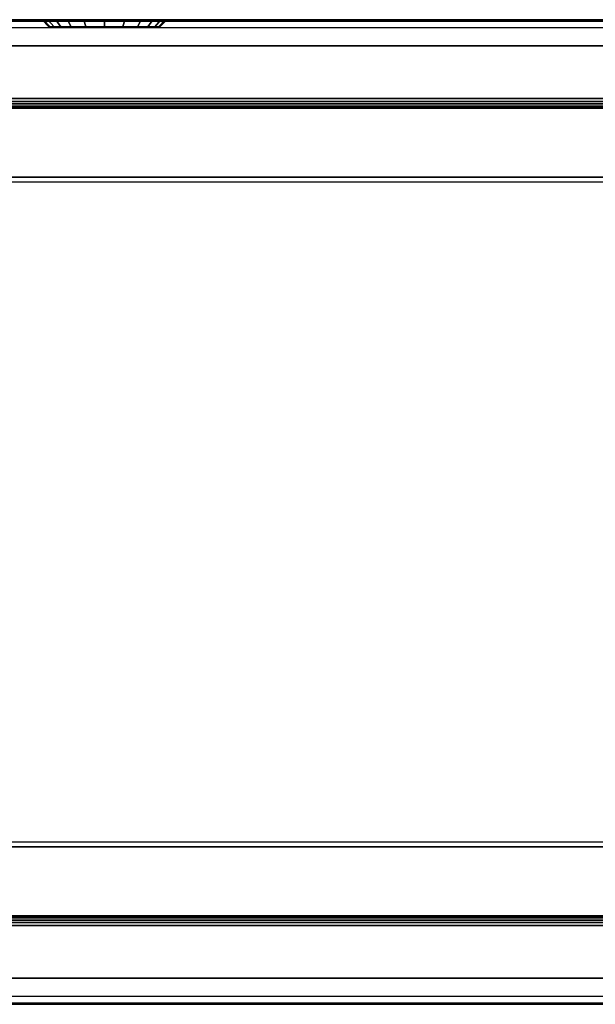
# Model space of a CAD drawing. Extents: x 0 to 1.7, y -0.75 to 0.
# Drawn here: x 0.82 to 1.26, y -0.75 to 0 of the extents above; entities that cross this region are included whole.
import ezdxf

# ---------------------------------------------------------------- set-up
doc = ezdxf.new("R2010")
doc.units = 0

msp = doc.modelspace()

# ---------------------------------------------------------------- linework, layer by layer
for p, q in [((0.84031, 0, 0.6986), (0.83919, 0, 0.71481)), ((0.83919, 0, 0.71481), (0.84031, 0, 0.73103)), ((0.84373, 0, 0.68272), (0.84031, 0, 0.6986)), ((0.84031, 0, 0.73103), (0.84373, 0, 0.74691)), ((0.84971, 0, 0.66762), (0.84373, 0, 0.68272)), ((0.84373, 0, 0.74691), (0.84971, 0, 0.76201)), ((0.85868, 0, 0.65409), (0.84971, 0, 0.66762)), ((0.84971, 0, 0.76201), (0.85868, 0, 0.77554)), ((0.87114, 0, 0.64377), (0.85868, 0, 0.65409)), ((0.85868, 0, 0.77554), (0.87114, 0, 0.78586)), ((0.88669, 0, 0.63963), (0.87114, 0, 0.64377)), ((0.87114, 0, 0.78586), (0.88669, 0, 0.79)), ((0.88669, 0, 0.79), (0.90224, 0, 0.78586)), ((0.90224, 0, 0.64377), (0.88669, 0, 0.63963)), ((0.90224, 0, 0.78586), (0.9147, 0, 0.77554)), ((0.9147, 0, 0.65409), (0.90224, 0, 0.64377)), ((0.9147, 0, 0.77554), (0.92366, 0, 0.76201)), ((0.92366, 0, 0.66762), (0.9147, 0, 0.65409)), ((0.92366, 0, 0.76201), (0.92964, 0, 0.74691)), ((0.92964, 0, 0.68272), (0.92366, 0, 0.66762)), ((0.92964, 0, 0.74691), (0.93307, 0, 0.73103)), ((0.93307, 0, 0.6986), (0.92964, 0, 0.68272)), ((0.93307, 0, 0.73103), (0.93419, 0, 0.71481)), ((0.93419, 0, 0.71481), (0.93307, 0, 0.6986)), ((1.5531, 0, 0.58), (0.32241, 0, 0.58)), ((1.5531, 0, 0.55), (0.32241, 0, 0.55)), ((0.059, -0.02, 0.07), (1.639, -0.02, 0.07)), ((1.639, -0.02, 0.55), (0.059, -0.02, 0.55)), ((0.16203, -0.06, 0.585), (1.53597, -0.06, 0.585)), ((0.47437, -0.12, 0.19745), (1.45858, -0.12, 0.1786)), ((0.47437, -0.63, 0.19745), (1.45858, -0.63, 0.1786)), ((0.16203, -0.69, 0.585), (1.53597, -0.69, 0.585)), ((0.059, -0.73, 0.07), (1.639, -0.73, 0.07)), ((1.639, -0.73, 0.55), (0.059, -0.73, 0.55)), ((1.5531, -0.75, 0.58), (0.32241, -0.75, 0.58)), ((1.5531, -0.75, 0.55), (0.32241, -0.75, 0.55))]:
    msp.add_line(p, q)
for points in [[(0.83919, 0, 0.71481), (0.84031, 0, 0.6986), (0.84537, -0.00536, 0.69996), (0.84439, -0.00536, 0.71482)], [(0.84031, 0, 0.73103), (0.83919, 0, 0.71481), (0.84439, -0.00536, 0.71482), (0.84537, -0.00536, 0.72968)], [(0.84031, 0, 0.6986), (0.84373, 0, 0.68272), (0.84838, -0.00536, 0.68537), (0.84537, -0.00536, 0.69996)], [(0.84373, 0, 0.74691), (0.84031, 0, 0.73103), (0.84537, -0.00536, 0.72968), (0.84838, -0.00536, 0.74426)], [(0.84373, 0, 0.68272), (0.84971, 0, 0.66762), (0.85362, -0.00536, 0.67144), (0.84838, -0.00536, 0.68537)], [(0.84971, 0, 0.76201), (0.84373, 0, 0.74691), (0.84838, -0.00536, 0.74426), (0.85362, -0.00536, 0.75819)], [(0.85868, 0, 0.77554), (0.84971, 0, 0.76201), (0.85362, -0.00536, 0.75819), (0.8615, -0.00536, 0.7708)], [(0.84971, 0, 0.66762), (0.85868, 0, 0.65409), (0.8615, -0.00536, 0.65883), (0.85362, -0.00536, 0.67144)], [(0.85868, 0, 0.65409), (0.87114, 0, 0.64377), (0.87256, -0.00536, 0.64895), (0.8615, -0.00536, 0.65883)], [(0.87114, 0, 0.78586), (0.85868, 0, 0.77554), (0.8615, -0.00536, 0.7708), (0.87256, -0.00536, 0.78068)], [(0.87114, 0, 0.64377), (0.88669, 0, 0.63963), (0.88669, -0.00536, 0.64483), (0.87256, -0.00536, 0.64895)], [(0.88669, 0, 0.79), (0.87114, 0, 0.78586), (0.87256, -0.00536, 0.78068), (0.88669, -0.00536, 0.7848)], [(0.88669, 0, 0.63963), (0.90224, 0, 0.64377), (0.90082, -0.00536, 0.64895), (0.88669, -0.00536, 0.64483)], [(0.90224, 0, 0.78586), (0.88669, 0, 0.79), (0.88669, -0.00536, 0.7848), (0.90082, -0.00536, 0.78068)], [(0.90224, 0, 0.64377), (0.9147, 0, 0.65409), (0.91188, -0.00536, 0.65883), (0.90082, -0.00536, 0.64895)], [(0.9147, 0, 0.77554), (0.90224, 0, 0.78586), (0.90082, -0.00536, 0.78068), (0.91188, -0.00536, 0.7708)], [(0.92366, 0, 0.76201), (0.9147, 0, 0.77554), (0.91188, -0.00536, 0.7708), (0.91976, -0.00536, 0.75819)], [(0.9147, 0, 0.65409), (0.92366, 0, 0.66762), (0.91976, -0.00536, 0.67144), (0.91188, -0.00536, 0.65883)], [(0.92366, 0, 0.66762), (0.92964, 0, 0.68272), (0.925, -0.00536, 0.68537), (0.91976, -0.00536, 0.67144)], [(0.92964, 0, 0.74691), (0.92366, 0, 0.76201), (0.91976, -0.00536, 0.75819), (0.925, -0.00536, 0.74426)], [(0.92964, 0, 0.68272), (0.93307, 0, 0.6986), (0.92801, -0.00536, 0.69995), (0.925, -0.00536, 0.68537)], [(0.93307, 0, 0.73103), (0.92964, 0, 0.74691), (0.925, -0.00536, 0.74426), (0.92801, -0.00536, 0.72967)], [(0.93307, 0, 0.6986), (0.93419, 0, 0.71481), (0.92899, -0.00536, 0.71481), (0.92801, -0.00536, 0.69995)], [(0.93419, 0, 0.71481), (0.93307, 0, 0.73103), (0.92801, -0.00536, 0.72967), (0.92899, -0.00536, 0.71481)], [(0.16203, -0.00616, 0.585), (0.16203, -0.06, 0.585), (1.53597, -0.06, 0.585), (1.53597, -0.00616, 0.585)], [(0.32241, 0, 0.58), (0.32241, 0, 0.55), (1.5531, 0, 0.55), (1.5531, 0, 0.58)], [(1.5531, -0.00104, 0.58225), (1.5531, 0, 0.58), (0.32241, 0, 0.58), (0.32241, -0.00104, 0.58225)], [(0.059, -0.02, 0.55), (0.059, -0.02, 0.07), (1.639, -0.02, 0.07), (1.639, -0.02, 0.55)], [(1.53597, -0.06219, 0.58461), (1.53597, -0.06, 0.585), (0.16203, -0.06, 0.585), (0.16203, -0.06219, 0.58461)], [(1.53597, -0.06418, 0.58361), (1.53597, -0.06219, 0.58461), (0.16203, -0.06219, 0.58461), (0.16203, -0.06418, 0.58361)], [(1.53597, -0.0658, 0.58208), (1.53597, -0.06418, 0.58361), (0.16203, -0.06418, 0.58361), (0.16203, -0.0658, 0.58208)], [(1.53597, -0.06692, 0.58016), (1.53597, -0.0658, 0.58208), (0.16203, -0.0658, 0.58208), (0.16203, -0.06692, 0.58016)], [(1.53597, -0.06745, 0.578), (1.53597, -0.06692, 0.58016), (0.16203, -0.06692, 0.58016), (0.16203, -0.06745, 0.578)], [(0.16203, -0.06745, 0.578), (0.16221, -0.06745, 0.577), (1.53597, -0.06745, 0.577), (1.53597, -0.06745, 0.578)], [(0.16221, -0.06745, 0.577), (0.47437, -0.12, 0.19745), (1.45858, -0.12, 0.1786), (1.53597, -0.06745, 0.577)], [(1.45831, -0.12345, 0.1677), (1.45858, -0.12, 0.1786), (0.47437, -0.12, 0.19745), (0.47674, -0.12345, 0.18655)], [(1.53597, -0.68255, 0.577), (1.45858, -0.63, 0.1786), (0.47437, -0.63, 0.19745), (0.16221, -0.68255, 0.577)], [(0.47674, -0.62655, 0.18655), (0.47437, -0.63, 0.19745), (1.45858, -0.63, 0.1786), (1.45831, -0.62655, 0.1677)], [(0.16203, -0.68255, 0.578), (0.16203, -0.68308, 0.58016), (1.53597, -0.68308, 0.58016), (1.53597, -0.68255, 0.578)], [(1.53597, -0.68255, 0.578), (1.53597, -0.68255, 0.577), (0.16221, -0.68255, 0.577), (0.16203, -0.68255, 0.578)], [(0.16203, -0.68308, 0.58016), (0.16203, -0.6842, 0.58208), (1.53597, -0.6842, 0.58208), (1.53597, -0.68308, 0.58016)], [(0.16203, -0.6842, 0.58208), (0.16203, -0.68582, 0.58361), (1.53597, -0.68582, 0.58361), (1.53597, -0.6842, 0.58208)], [(0.16203, -0.68582, 0.58361), (0.16203, -0.68781, 0.58461), (1.53597, -0.68781, 0.58461), (1.53597, -0.68582, 0.58361)], [(0.16203, -0.68781, 0.58461), (0.16203, -0.69, 0.585), (1.53597, -0.69, 0.585), (1.53597, -0.68781, 0.58461)], [(0.16203, -0.69, 0.585), (0.16203, -0.74384, 0.585), (1.53597, -0.74384, 0.585), (1.53597, -0.69, 0.585)], [(0.059, -0.73, 0.55), (0.059, -0.73, 0.07), (1.639, -0.73, 0.07), (1.639, -0.73, 0.55)], [(1.5531, -0.74896, 0.58225), (1.5531, -0.75, 0.58), (0.32241, -0.75, 0.58), (0.32241, -0.74896, 0.58225)], [(0.32241, -0.75, 0.58), (0.32241, -0.75, 0.55), (1.5531, -0.75, 0.55), (1.5531, -0.75, 0.58)]]:
    msp.add_3dface(points)
at = {"invisible_edges": 15}
for points in [[(0.004, -0.00516, 0.585), (0.005, -0.00616, 0.585), (1.693, -0.00616, 0.585), (1.694, -0.00516, 0.585)], [(1.5531, -0.00284, 0.58399), (1.5531, -0.00104, 0.58225), (0.32241, -0.00104, 0.58225), (0.32241, -0.00284, 0.58399)], [(1.5531, -0.00516, 0.585), (1.5531, -0.00284, 0.58399), (0.32241, -0.00284, 0.58399), (0.32241, -0.00516, 0.585)], [(0.84439, -0.00536, 0.71482), (0.84537, -0.00536, 0.69996), (0.92801, -0.00536, 0.69996), (0.92899, -0.00536, 0.71482)], [(0.84537, -0.00536, 0.72968), (0.84439, -0.00536, 0.71482), (0.92899, -0.00536, 0.71482), (0.92801, -0.00536, 0.72968)], [(0.84537, -0.00536, 0.69996), (0.84838, -0.00536, 0.68537), (0.925, -0.00536, 0.68537), (0.92801, -0.00536, 0.69996)], [(0.84838, -0.00536, 0.74426), (0.84537, -0.00536, 0.72968), (0.92801, -0.00536, 0.72968), (0.925, -0.00536, 0.74426)], [(0.84838, -0.00536, 0.68537), (0.85362, -0.00536, 0.67144), (0.91976, -0.00536, 0.67144), (0.925, -0.00536, 0.68537)], [(0.85362, -0.00536, 0.75819), (0.84838, -0.00536, 0.74426), (0.925, -0.00536, 0.74426), (0.91976, -0.00536, 0.75819)], [(0.8615, -0.00536, 0.7708), (0.85362, -0.00536, 0.75819), (0.91976, -0.00536, 0.75819), (0.91188, -0.00536, 0.7708)], [(0.85362, -0.00536, 0.67144), (0.8615, -0.00536, 0.65883), (0.91188, -0.00536, 0.65883), (0.91976, -0.00536, 0.67144)], [(0.8615, -0.00536, 0.65883), (0.87256, -0.00536, 0.64895), (0.90082, -0.00536, 0.64895), (0.91188, -0.00536, 0.65883)], [(0.87256, -0.00536, 0.78068), (0.8615, -0.00536, 0.7708), (0.91188, -0.00536, 0.7708), (0.90082, -0.00536, 0.78068)], [(0.87169, -0.00536, 0.72608), (0.87259, -0.00536, 0.72095), (0.87447, -0.04634, 0.72163), (0.87369, -0.04634, 0.72608)], [(0.87259, -0.00536, 0.73121), (0.87169, -0.00536, 0.72608), (0.87369, -0.04634, 0.72608), (0.87447, -0.04634, 0.73053)], [(0.87256, -0.00536, 0.64895), (0.88669, -0.00536, 0.64483), (0.88669, -0.00536, 0.64483), (0.90082, -0.00536, 0.64895)], [(0.88669, -0.00536, 0.7848), (0.87256, -0.00536, 0.78068), (0.90082, -0.00536, 0.78068), (0.88669, -0.00536, 0.7848)], [(0.87259, -0.00536, 0.72095), (0.8752, -0.00536, 0.71644), (0.87673, -0.04634, 0.71772), (0.87447, -0.04634, 0.72163)], [(0.8752, -0.00536, 0.73572), (0.87259, -0.00536, 0.73121), (0.87447, -0.04634, 0.73053), (0.87673, -0.04634, 0.73444)], [(0.8752, -0.00536, 0.71644), (0.87919, -0.00536, 0.71309), (0.88019, -0.04634, 0.71482), (0.87673, -0.04634, 0.71772)], [(0.87919, -0.00536, 0.73907), (0.8752, -0.00536, 0.73572), (0.87673, -0.04634, 0.73444), (0.88019, -0.04634, 0.73734)], [(0.88408, -0.00536, 0.74085), (0.87919, -0.00536, 0.73907), (0.88019, -0.04634, 0.73734), (0.88443, -0.04634, 0.73888)], [(0.87919, -0.00536, 0.71309), (0.88408, -0.00536, 0.71131), (0.88443, -0.04634, 0.71328), (0.88019, -0.04634, 0.71482)], [(0.88929, -0.00536, 0.74085), (0.88408, -0.00536, 0.74085), (0.88443, -0.04634, 0.73888), (0.88895, -0.04634, 0.73888)], [(0.88408, -0.00536, 0.71131), (0.88929, -0.00536, 0.71131), (0.88895, -0.04634, 0.71328), (0.88443, -0.04634, 0.71328)], [(0.89419, -0.00536, 0.73907), (0.88929, -0.00536, 0.74085), (0.88895, -0.04634, 0.73888), (0.89319, -0.04634, 0.73734)], [(0.88929, -0.00536, 0.71131), (0.89419, -0.00536, 0.71309), (0.89319, -0.04634, 0.71482), (0.88895, -0.04634, 0.71328)], [(0.89818, -0.00536, 0.73572), (0.89419, -0.00536, 0.73907), (0.89319, -0.04634, 0.73734), (0.89665, -0.04634, 0.73444)], [(0.89419, -0.00536, 0.71309), (0.89818, -0.00536, 0.71644), (0.89665, -0.04634, 0.71772), (0.89319, -0.04634, 0.71482)], [(0.89818, -0.00536, 0.71644), (0.90078, -0.00536, 0.72095), (0.8989, -0.04634, 0.72163), (0.89665, -0.04634, 0.71772)], [(0.90078, -0.00536, 0.73121), (0.89818, -0.00536, 0.73572), (0.89665, -0.04634, 0.73444), (0.8989, -0.04634, 0.73053)], [(0.90078, -0.00536, 0.72095), (0.90169, -0.00536, 0.72608), (0.89969, -0.04634, 0.72608), (0.8989, -0.04634, 0.72163)], [(0.90169, -0.00536, 0.72608), (0.90078, -0.00536, 0.73121), (0.8989, -0.04634, 0.73053), (0.89969, -0.04634, 0.72608)], [(0.86856, -0.04502, 0.72159), (0.8691, -0.04421, 0.7213), (0.86865, -0.04487, 0.71526), (0.86811, -0.0457, 0.71534)], [(0.86856, -0.04638, 0.7091), (0.8691, -0.04552, 0.70921), (0.86865, -0.04487, 0.71526), (0.86811, -0.0457, 0.71534)], [(0.86972, -0.04532, 0.72797), (0.86992, -0.04436, 0.72773), (0.86856, -0.04502, 0.72159), (0.86836, -0.046, 0.72177)], [(0.86992, -0.04436, 0.72773), (0.87045, -0.04357, 0.72729), (0.8691, -0.04421, 0.7213), (0.86856, -0.04502, 0.72159)], [(0.8691, -0.04421, 0.7213), (0.86989, -0.04368, 0.72103), (0.86946, -0.04431, 0.7152), (0.86865, -0.04487, 0.71526)], [(0.8691, -0.04552, 0.70921), (0.86989, -0.04495, 0.70937), (0.86946, -0.04431, 0.7152), (0.86865, -0.04487, 0.71526)], [(0.87045, -0.04357, 0.72729), (0.87119, -0.04306, 0.72681), (0.86989, -0.04368, 0.72103), (0.8691, -0.04421, 0.7213)], [(0.87045, -0.04617, 0.70323), (0.87119, -0.04557, 0.70359), (0.86989, -0.04495, 0.70937), (0.8691, -0.04552, 0.70921)], [(0.86989, -0.04368, 0.72103), (0.8708, -0.0435, 0.72086), (0.87042, -0.04412, 0.71518), (0.86946, -0.04431, 0.7152)], [(0.86989, -0.04495, 0.70937), (0.8708, -0.04473, 0.7095), (0.87042, -0.04412, 0.71518), (0.86946, -0.04431, 0.7152)], [(0.87209, -0.04469, 0.73386), (0.87229, -0.04373, 0.73357), (0.86992, -0.04436, 0.72773), (0.86972, -0.04532, 0.72797)], [(0.87209, -0.04469, 0.73386), (0.86972, -0.04532, 0.72797), (0.86972, -0.04789, 0.72823), (0.87209, -0.04725, 0.73412)], [(0.87119, -0.04306, 0.72681), (0.87195, -0.0429, 0.72644), (0.8708, -0.0435, 0.72086), (0.86989, -0.04368, 0.72103)], [(0.87119, -0.04557, 0.70359), (0.87195, -0.04534, 0.70392), (0.8708, -0.04473, 0.7095), (0.86989, -0.04495, 0.70937)], [(0.87229, -0.04373, 0.73357), (0.87277, -0.04295, 0.73302), (0.87045, -0.04357, 0.72729), (0.86992, -0.04436, 0.72773)], [(0.8708, -0.0435, 0.72086), (0.87042, -0.04412, 0.71518), (0.90296, -0.04412, 0.71518), (0.90258, -0.0435, 0.72086)], [(0.8708, -0.04473, 0.7095), (0.87042, -0.04412, 0.71518), (0.90296, -0.04412, 0.71518), (0.90258, -0.04473, 0.7095)], [(0.87277, -0.04295, 0.73302), (0.87339, -0.04245, 0.73236), (0.87119, -0.04306, 0.72681), (0.87045, -0.04357, 0.72729)], [(0.87195, -0.0429, 0.72644), (0.8708, -0.0435, 0.72086), (0.90258, -0.0435, 0.72086), (0.90142, -0.0429, 0.72644)], [(0.87195, -0.04534, 0.70392), (0.8708, -0.04473, 0.7095), (0.90258, -0.04473, 0.7095), (0.90142, -0.04534, 0.70392)], [(0.87339, -0.04245, 0.73236), (0.87397, -0.04232, 0.73177), (0.87195, -0.0429, 0.72644), (0.87119, -0.04306, 0.72681)], [(0.87397, -0.04232, 0.73177), (0.87195, -0.0429, 0.72644), (0.90142, -0.0429, 0.72644), (0.89941, -0.04232, 0.73177)], [(0.87565, -0.04412, 0.73912), (0.87581, -0.04316, 0.73881), (0.87229, -0.04373, 0.73357), (0.87209, -0.04469, 0.73386)], [(0.87565, -0.04412, 0.73912), (0.87209, -0.04469, 0.73386), (0.87209, -0.04725, 0.73412), (0.87565, -0.04668, 0.73938)], [(0.87581, -0.04316, 0.73881), (0.87619, -0.04239, 0.73818), (0.87277, -0.04295, 0.73302), (0.87229, -0.04373, 0.73357)], [(0.87619, -0.04239, 0.73818), (0.87664, -0.04191, 0.73739), (0.87339, -0.04245, 0.73236), (0.87277, -0.04295, 0.73302)], [(0.87664, -0.04191, 0.73739), (0.877, -0.0418, 0.7366), (0.87397, -0.04232, 0.73177), (0.87339, -0.04245, 0.73236)], [(0.877, -0.0418, 0.7366), (0.87397, -0.04232, 0.73177), (0.89941, -0.04232, 0.73177), (0.89638, -0.0418, 0.7366)], [(0.88057, -0.04368, 0.74311), (0.88066, -0.04273, 0.74281), (0.87581, -0.04316, 0.73881), (0.87565, -0.04412, 0.73912)], [(0.88057, -0.04368, 0.74311), (0.87565, -0.04412, 0.73912), (0.87565, -0.04668, 0.73938), (0.88057, -0.04625, 0.74337)], [(0.88066, -0.04273, 0.74281), (0.88087, -0.04195, 0.74216), (0.87619, -0.04239, 0.73818), (0.87581, -0.04316, 0.73881)], [(0.88087, -0.04195, 0.74216), (0.88111, -0.04149, 0.7413), (0.87664, -0.04191, 0.73739), (0.87619, -0.04239, 0.73818)], [(0.88111, -0.04149, 0.7413), (0.88125, -0.04139, 0.74037), (0.877, -0.0418, 0.7366), (0.87664, -0.04191, 0.73739)], [(0.88125, -0.04139, 0.74037), (0.877, -0.0418, 0.7366), (0.89638, -0.0418, 0.7366), (0.89212, -0.04139, 0.74037)], [(0.88669, -0.04351, 0.7447), (0.88669, -0.04255, 0.74441), (0.88066, -0.04273, 0.74281), (0.88057, -0.04368, 0.74311)], [(0.88669, -0.04351, 0.7447), (0.88057, -0.04368, 0.74311), (0.88057, -0.04625, 0.74337), (0.88669, -0.04608, 0.74496)], [(0.88669, -0.04255, 0.74441), (0.88669, -0.04178, 0.74378), (0.88087, -0.04195, 0.74216), (0.88066, -0.04273, 0.74281)], [(0.88669, -0.04178, 0.74378), (0.88669, -0.04131, 0.74292), (0.88111, -0.04149, 0.7413), (0.88087, -0.04195, 0.74216)], [(0.88669, -0.04131, 0.74292), (0.88669, -0.04122, 0.74195), (0.88125, -0.04139, 0.74037), (0.88111, -0.04149, 0.7413)], [(0.88669, -0.04122, 0.74195), (0.88125, -0.04139, 0.74037), (0.89212, -0.04139, 0.74037), (0.88669, -0.04122, 0.74195)], [(0.88669, -0.04131, 0.74292), (0.88669, -0.04122, 0.74195), (0.89212, -0.04139, 0.74037), (0.89227, -0.04149, 0.7413)], [(0.88669, -0.04178, 0.74378), (0.88669, -0.04131, 0.74292), (0.89227, -0.04149, 0.7413), (0.8925, -0.04195, 0.74216)], [(0.88669, -0.04255, 0.74441), (0.88669, -0.04178, 0.74378), (0.8925, -0.04195, 0.74216), (0.89271, -0.04273, 0.74281)], [(0.88669, -0.04351, 0.7447), (0.88669, -0.04255, 0.74441), (0.89271, -0.04273, 0.74281), (0.8928, -0.04368, 0.74311)], [(0.88669, -0.04351, 0.7447), (0.8928, -0.04368, 0.74311), (0.8928, -0.04625, 0.74337), (0.88669, -0.04608, 0.74496)], [(0.89227, -0.04149, 0.7413), (0.89212, -0.04139, 0.74037), (0.89638, -0.0418, 0.7366), (0.89674, -0.04191, 0.73739)], [(0.8925, -0.04195, 0.74216), (0.89227, -0.04149, 0.7413), (0.89674, -0.04191, 0.73739), (0.89719, -0.04239, 0.73818)], [(0.89271, -0.04273, 0.74281), (0.8925, -0.04195, 0.74216), (0.89719, -0.04239, 0.73818), (0.89757, -0.04316, 0.73881)], [(0.8928, -0.04368, 0.74311), (0.89271, -0.04273, 0.74281), (0.89757, -0.04316, 0.73881), (0.89773, -0.04412, 0.73912)], [(0.8928, -0.04368, 0.74311), (0.89773, -0.04412, 0.73912), (0.89773, -0.04668, 0.73938), (0.8928, -0.04625, 0.74337)], [(0.89674, -0.04191, 0.73739), (0.89638, -0.0418, 0.7366), (0.89941, -0.04232, 0.73177), (0.89998, -0.04245, 0.73236)], [(0.89719, -0.04239, 0.73818), (0.89674, -0.04191, 0.73739), (0.89998, -0.04245, 0.73236), (0.9006, -0.04295, 0.73302)], [(0.89757, -0.04316, 0.73881), (0.89719, -0.04239, 0.73818), (0.9006, -0.04295, 0.73302), (0.90109, -0.04373, 0.73357)], [(0.89773, -0.04412, 0.73912), (0.89757, -0.04316, 0.73881), (0.90109, -0.04373, 0.73357), (0.90128, -0.04469, 0.73386)], [(0.89773, -0.04412, 0.73912), (0.90128, -0.04469, 0.73386), (0.90128, -0.04725, 0.73412), (0.89773, -0.04668, 0.73938)], [(0.89998, -0.04245, 0.73236), (0.89941, -0.04232, 0.73177), (0.90142, -0.0429, 0.72644), (0.90219, -0.04306, 0.72681)], [(0.9006, -0.04295, 0.73302), (0.89998, -0.04245, 0.73236), (0.90219, -0.04306, 0.72681), (0.90292, -0.04357, 0.72729)], [(0.90109, -0.04373, 0.73357), (0.9006, -0.04295, 0.73302), (0.90292, -0.04357, 0.72729), (0.90345, -0.04436, 0.72773)], [(0.90128, -0.04469, 0.73386), (0.90109, -0.04373, 0.73357), (0.90345, -0.04436, 0.72773), (0.90366, -0.04532, 0.72797)], [(0.90128, -0.04469, 0.73386), (0.90366, -0.04532, 0.72797), (0.90366, -0.04789, 0.72823), (0.90128, -0.04725, 0.73412)], [(0.90219, -0.04306, 0.72681), (0.90142, -0.0429, 0.72644), (0.90258, -0.0435, 0.72086), (0.90349, -0.04368, 0.72103)], [(0.90219, -0.04557, 0.70359), (0.90142, -0.04534, 0.70392), (0.90258, -0.04473, 0.7095), (0.90349, -0.04495, 0.70937)], [(0.90292, -0.04357, 0.72729), (0.90219, -0.04306, 0.72681), (0.90349, -0.04368, 0.72103), (0.90428, -0.04421, 0.7213)], [(0.90292, -0.04617, 0.70323), (0.90219, -0.04557, 0.70359), (0.90349, -0.04495, 0.70937), (0.90428, -0.04552, 0.70921)], [(0.90349, -0.04368, 0.72103), (0.90258, -0.0435, 0.72086), (0.90296, -0.04412, 0.71518), (0.90391, -0.04431, 0.7152)], [(0.90349, -0.04495, 0.70937), (0.90258, -0.04473, 0.7095), (0.90296, -0.04412, 0.71518), (0.90391, -0.04431, 0.7152)], [(0.90345, -0.04436, 0.72773), (0.90292, -0.04357, 0.72729), (0.90428, -0.04421, 0.7213), (0.90482, -0.04502, 0.72159)], [(0.90366, -0.04532, 0.72797), (0.90345, -0.04436, 0.72773), (0.90482, -0.04502, 0.72159), (0.90501, -0.046, 0.72177)], [(0.90428, -0.04421, 0.7213), (0.90349, -0.04368, 0.72103), (0.90391, -0.04431, 0.7152), (0.90473, -0.04487, 0.71526)], [(0.90428, -0.04552, 0.70921), (0.90349, -0.04495, 0.70937), (0.90391, -0.04431, 0.7152), (0.90473, -0.04487, 0.71526)], [(0.90482, -0.04502, 0.72159), (0.90428, -0.04421, 0.7213), (0.90473, -0.04487, 0.71526), (0.90527, -0.0457, 0.71534)], [(0.90482, -0.04638, 0.7091), (0.90428, -0.04552, 0.70921), (0.90473, -0.04487, 0.71526), (0.90527, -0.0457, 0.71534)], [(0.86836, -0.046, 0.72177), (0.86856, -0.04502, 0.72159), (0.86811, -0.0457, 0.71534), (0.86792, -0.04668, 0.71544)], [(0.86836, -0.04737, 0.70911), (0.86856, -0.04638, 0.7091), (0.86811, -0.0457, 0.71534), (0.86792, -0.04668, 0.71544)], [(0.86836, -0.046, 0.72177), (0.86792, -0.04668, 0.71544), (0.86792, -0.04925, 0.7157), (0.86836, -0.04856, 0.72203)], [(0.86836, -0.04737, 0.70911), (0.86792, -0.04668, 0.71544), (0.86792, -0.04925, 0.7157), (0.86836, -0.04993, 0.70937)], [(0.86836, -0.04856, 0.72203), (0.86856, -0.04955, 0.72205), (0.86811, -0.05023, 0.7158), (0.86792, -0.04925, 0.7157)], [(0.86836, -0.04993, 0.70937), (0.86856, -0.0509, 0.70956), (0.86811, -0.05023, 0.7158), (0.86792, -0.04925, 0.7157)], [(0.86856, -0.04955, 0.72205), (0.8691, -0.0504, 0.72193), (0.86865, -0.05106, 0.71589), (0.86811, -0.05023, 0.7158)], [(0.86856, -0.0509, 0.70956), (0.8691, -0.05171, 0.70984), (0.86865, -0.05106, 0.71589), (0.86811, -0.05023, 0.7158)], [(0.86972, -0.04532, 0.72797), (0.86836, -0.046, 0.72177), (0.86836, -0.04856, 0.72203), (0.86972, -0.04789, 0.72823)], [(0.86972, -0.04804, 0.70291), (0.86992, -0.04704, 0.70296), (0.86856, -0.04638, 0.7091), (0.86836, -0.04737, 0.70911)], [(0.86972, -0.04804, 0.70291), (0.86836, -0.04737, 0.70911), (0.86836, -0.04993, 0.70937), (0.86972, -0.0506, 0.70317)], [(0.86972, -0.04789, 0.72823), (0.86992, -0.04888, 0.72819), (0.86856, -0.04955, 0.72205), (0.86836, -0.04856, 0.72203)], [(0.86972, -0.0506, 0.70317), (0.86992, -0.05157, 0.70342), (0.86856, -0.0509, 0.70956), (0.86836, -0.04993, 0.70937)], [(0.86992, -0.04704, 0.70296), (0.87045, -0.04617, 0.70323), (0.8691, -0.04552, 0.70921), (0.86856, -0.04638, 0.7091)], [(0.86992, -0.04888, 0.72819), (0.87045, -0.04975, 0.72792), (0.8691, -0.0504, 0.72193), (0.86856, -0.04955, 0.72205)], [(0.86992, -0.05157, 0.70342), (0.87045, -0.05236, 0.70386), (0.8691, -0.05171, 0.70984), (0.86856, -0.0509, 0.70956)], [(0.8691, -0.0504, 0.72193), (0.86989, -0.05098, 0.72177), (0.86946, -0.05161, 0.71594), (0.86865, -0.05106, 0.71589)], [(0.8691, -0.05171, 0.70984), (0.86989, -0.05225, 0.71012), (0.86946, -0.05161, 0.71594), (0.86865, -0.05106, 0.71589)], [(0.87045, -0.04975, 0.72792), (0.87119, -0.05036, 0.72755), (0.86989, -0.05098, 0.72177), (0.8691, -0.0504, 0.72193)], [(0.87045, -0.05236, 0.70386), (0.87119, -0.05287, 0.70434), (0.86989, -0.05225, 0.71012), (0.8691, -0.05171, 0.70984)], [(0.86989, -0.05098, 0.72177), (0.8708, -0.05119, 0.72165), (0.87042, -0.05181, 0.71596), (0.86946, -0.05161, 0.71594)], [(0.86989, -0.05225, 0.71012), (0.8708, -0.05243, 0.71028), (0.87042, -0.05181, 0.71596), (0.86946, -0.05161, 0.71594)], [(0.87209, -0.04868, 0.69702), (0.87229, -0.04768, 0.69711), (0.86992, -0.04704, 0.70296), (0.86972, -0.04804, 0.70291)], [(0.87209, -0.04725, 0.73412), (0.87229, -0.04825, 0.73404), (0.86992, -0.04888, 0.72819), (0.86972, -0.04789, 0.72823)], [(0.87209, -0.04868, 0.69702), (0.86972, -0.04804, 0.70291), (0.86972, -0.0506, 0.70317), (0.87209, -0.05124, 0.69728)], [(0.87209, -0.05124, 0.69728), (0.87229, -0.0522, 0.69757), (0.86992, -0.05157, 0.70342), (0.86972, -0.0506, 0.70317)], [(0.87119, -0.05036, 0.72755), (0.87195, -0.05059, 0.72723), (0.8708, -0.05119, 0.72165), (0.86989, -0.05098, 0.72177)], [(0.87119, -0.05287, 0.70434), (0.87195, -0.05303, 0.7047), (0.8708, -0.05243, 0.71028), (0.86989, -0.05225, 0.71012)], [(0.87229, -0.04768, 0.69711), (0.87277, -0.04679, 0.69749), (0.87045, -0.04617, 0.70323), (0.86992, -0.04704, 0.70296)], [(0.87229, -0.04825, 0.73404), (0.87277, -0.04913, 0.73365), (0.87045, -0.04975, 0.72792), (0.86992, -0.04888, 0.72819)], [(0.87229, -0.0522, 0.69757), (0.87277, -0.05298, 0.69813), (0.87045, -0.05236, 0.70386), (0.86992, -0.05157, 0.70342)], [(0.8708, -0.05119, 0.72165), (0.87042, -0.05181, 0.71596), (0.90296, -0.05181, 0.71596), (0.90258, -0.05119, 0.72165)], [(0.8708, -0.05243, 0.71028), (0.87042, -0.05181, 0.71596), (0.90296, -0.05181, 0.71596), (0.90258, -0.05243, 0.71028)], [(0.87277, -0.04679, 0.69749), (0.87339, -0.04617, 0.69804), (0.87119, -0.04557, 0.70359), (0.87045, -0.04617, 0.70323)], [(0.87277, -0.04913, 0.73365), (0.87339, -0.04975, 0.7331), (0.87119, -0.05036, 0.72755), (0.87045, -0.04975, 0.72792)], [(0.87277, -0.05298, 0.69813), (0.87339, -0.05347, 0.69879), (0.87119, -0.05287, 0.70434), (0.87045, -0.05236, 0.70386)], [(0.87195, -0.05059, 0.72723), (0.8708, -0.05119, 0.72165), (0.90258, -0.05119, 0.72165), (0.90142, -0.05059, 0.72723)], [(0.87195, -0.05303, 0.7047), (0.8708, -0.05243, 0.71028), (0.90258, -0.05243, 0.71028), (0.90142, -0.05303, 0.7047)], [(0.87339, -0.04617, 0.69804), (0.87397, -0.04592, 0.69859), (0.87195, -0.04534, 0.70392), (0.87119, -0.04557, 0.70359)], [(0.87339, -0.04975, 0.7331), (0.87397, -0.05001, 0.73256), (0.87195, -0.05059, 0.72723), (0.87119, -0.05036, 0.72755)], [(0.87397, -0.04592, 0.69859), (0.87195, -0.04534, 0.70392), (0.90142, -0.04534, 0.70392), (0.89941, -0.04592, 0.69859)], [(0.87397, -0.05001, 0.73256), (0.87195, -0.05059, 0.72723), (0.90142, -0.05059, 0.72723), (0.89941, -0.05001, 0.73256)], [(0.87565, -0.04668, 0.73938), (0.87581, -0.04768, 0.73927), (0.87229, -0.04825, 0.73404), (0.87209, -0.04725, 0.73412)], [(0.87565, -0.04925, 0.69176), (0.87581, -0.04824, 0.69187), (0.87229, -0.04768, 0.69711), (0.87209, -0.04868, 0.69702)], [(0.87565, -0.04925, 0.69176), (0.87209, -0.04868, 0.69702), (0.87209, -0.05124, 0.69728), (0.87565, -0.05181, 0.69203)], [(0.87565, -0.05181, 0.69203), (0.87581, -0.05277, 0.69233), (0.87229, -0.0522, 0.69757), (0.87209, -0.05124, 0.69728)], [(0.87581, -0.04824, 0.69187), (0.87619, -0.04735, 0.69233), (0.87277, -0.04679, 0.69749), (0.87229, -0.04768, 0.69711)], [(0.87581, -0.04768, 0.73927), (0.87619, -0.04857, 0.73882), (0.87277, -0.04913, 0.73365), (0.87229, -0.04825, 0.73404)], [(0.87581, -0.05277, 0.69233), (0.87619, -0.05354, 0.69296), (0.87277, -0.05298, 0.69813), (0.87229, -0.0522, 0.69757)], [(0.87619, -0.04735, 0.69233), (0.87664, -0.04672, 0.69301), (0.87339, -0.04617, 0.69804), (0.87277, -0.04679, 0.69749)], [(0.87619, -0.04857, 0.73882), (0.87664, -0.04921, 0.73813), (0.87339, -0.04975, 0.7331), (0.87277, -0.04913, 0.73365)], [(0.87664, -0.04672, 0.69301), (0.877, -0.04644, 0.69376), (0.87397, -0.04592, 0.69859), (0.87339, -0.04617, 0.69804)], [(0.87664, -0.04921, 0.73813), (0.877, -0.04949, 0.73738), (0.87397, -0.05001, 0.73256), (0.87339, -0.04975, 0.7331)], [(0.877, -0.04644, 0.69376), (0.87397, -0.04592, 0.69859), (0.89941, -0.04592, 0.69859), (0.89638, -0.04644, 0.69376)], [(0.877, -0.04949, 0.73738), (0.87397, -0.05001, 0.73256), (0.89941, -0.05001, 0.73256), (0.89638, -0.04949, 0.73738)], [(0.88057, -0.04625, 0.74337), (0.88066, -0.04725, 0.74327), (0.87581, -0.04768, 0.73927), (0.87565, -0.04668, 0.73938)], [(0.88057, -0.04968, 0.68777), (0.88066, -0.04868, 0.68788), (0.87581, -0.04824, 0.69187), (0.87565, -0.04925, 0.69176)], [(0.88057, -0.04968, 0.68777), (0.87565, -0.04925, 0.69176), (0.87565, -0.05181, 0.69203), (0.88057, -0.05224, 0.68804)], [(0.88057, -0.05224, 0.68804), (0.88066, -0.0532, 0.68834), (0.87581, -0.05277, 0.69233), (0.87565, -0.05181, 0.69203)], [(0.88066, -0.04725, 0.74327), (0.88087, -0.04814, 0.74279), (0.87619, -0.04857, 0.73882), (0.87581, -0.04768, 0.73927)], [(0.88066, -0.04868, 0.68788), (0.88087, -0.04779, 0.68835), (0.87619, -0.04735, 0.69233), (0.87581, -0.04824, 0.69187)], [(0.88087, -0.04779, 0.68835), (0.88111, -0.04714, 0.6891), (0.87664, -0.04672, 0.69301), (0.87619, -0.04735, 0.69233)], [(0.88087, -0.04814, 0.74279), (0.88111, -0.04879, 0.74205), (0.87664, -0.04921, 0.73813), (0.87619, -0.04857, 0.73882)], [(0.88111, -0.04714, 0.6891), (0.88125, -0.04685, 0.68999), (0.877, -0.04644, 0.69376), (0.87664, -0.04672, 0.69301)], [(0.88111, -0.04879, 0.74205), (0.88125, -0.04908, 0.74116), (0.877, -0.04949, 0.73738), (0.87664, -0.04921, 0.73813)], [(0.88125, -0.04685, 0.68999), (0.877, -0.04644, 0.69376), (0.89638, -0.04644, 0.69376), (0.89212, -0.04685, 0.68999)], [(0.88125, -0.04908, 0.74116), (0.877, -0.04949, 0.73738), (0.89638, -0.04949, 0.73738), (0.89212, -0.04908, 0.74116)], [(0.88669, -0.04608, 0.74496), (0.88669, -0.04708, 0.74487), (0.88066, -0.04725, 0.74327), (0.88057, -0.04625, 0.74337)], [(0.88669, -0.04985, 0.68619), (0.88669, -0.04885, 0.68627), (0.88066, -0.04868, 0.68788), (0.88057, -0.04968, 0.68777)], [(0.88669, -0.04985, 0.68619), (0.88057, -0.04968, 0.68777), (0.88057, -0.05224, 0.68804), (0.88669, -0.05242, 0.68645)], [(0.88669, -0.05242, 0.68645), (0.88669, -0.05338, 0.68674), (0.88066, -0.0532, 0.68834), (0.88057, -0.05224, 0.68804)], [(0.88669, -0.04708, 0.74487), (0.88669, -0.04797, 0.74442), (0.88087, -0.04814, 0.74279), (0.88066, -0.04725, 0.74327)], [(0.88669, -0.04885, 0.68627), (0.88669, -0.04796, 0.68673), (0.88087, -0.04779, 0.68835), (0.88066, -0.04868, 0.68788)], [(0.88669, -0.04796, 0.68673), (0.88669, -0.04732, 0.68748), (0.88111, -0.04714, 0.6891), (0.88087, -0.04779, 0.68835)], [(0.88669, -0.04797, 0.74442), (0.88669, -0.04861, 0.74367), (0.88111, -0.04879, 0.74205), (0.88087, -0.04814, 0.74279)], [(0.88669, -0.04732, 0.68748), (0.88669, -0.04702, 0.68841), (0.88125, -0.04685, 0.68999), (0.88111, -0.04714, 0.6891)], [(0.88669, -0.04861, 0.74367), (0.88669, -0.04891, 0.74273), (0.88125, -0.04908, 0.74116), (0.88111, -0.04879, 0.74205)], [(0.88669, -0.04702, 0.68841), (0.88125, -0.04685, 0.68999), (0.89212, -0.04685, 0.68999), (0.88669, -0.04702, 0.68841)], [(0.88669, -0.04891, 0.74273), (0.88125, -0.04908, 0.74116), (0.89212, -0.04908, 0.74116), (0.88669, -0.04891, 0.74273)], [(0.88669, -0.04608, 0.74496), (0.88669, -0.04708, 0.74487), (0.89271, -0.04725, 0.74327), (0.8928, -0.04625, 0.74337)], [(0.88669, -0.04732, 0.68748), (0.88669, -0.04702, 0.68841), (0.89212, -0.04685, 0.68999), (0.89227, -0.04714, 0.6891)], [(0.88669, -0.04708, 0.74487), (0.88669, -0.04797, 0.74442), (0.8925, -0.04814, 0.74279), (0.89271, -0.04725, 0.74327)], [(0.88669, -0.04796, 0.68673), (0.88669, -0.04732, 0.68748), (0.89227, -0.04714, 0.6891), (0.8925, -0.04779, 0.68835)], [(0.88669, -0.04885, 0.68627), (0.88669, -0.04796, 0.68673), (0.8925, -0.04779, 0.68835), (0.89271, -0.04868, 0.68788)], [(0.88669, -0.04797, 0.74442), (0.88669, -0.04861, 0.74367), (0.89227, -0.04879, 0.74205), (0.8925, -0.04814, 0.74279)], [(0.88669, -0.04861, 0.74367), (0.88669, -0.04891, 0.74273), (0.89212, -0.04908, 0.74116), (0.89227, -0.04879, 0.74205)], [(0.88669, -0.04985, 0.68619), (0.88669, -0.04885, 0.68627), (0.89271, -0.04868, 0.68788), (0.8928, -0.04968, 0.68777)], [(0.88669, -0.04985, 0.68619), (0.8928, -0.04968, 0.68777), (0.8928, -0.05224, 0.68804), (0.88669, -0.05242, 0.68645)], [(0.88669, -0.05242, 0.68645), (0.88669, -0.05338, 0.68674), (0.89271, -0.0532, 0.68834), (0.8928, -0.05224, 0.68804)], [(0.89227, -0.04714, 0.6891), (0.89212, -0.04685, 0.68999), (0.89638, -0.04644, 0.69376), (0.89674, -0.04672, 0.69301)], [(0.89227, -0.04879, 0.74205), (0.89212, -0.04908, 0.74116), (0.89638, -0.04949, 0.73738), (0.89674, -0.04921, 0.73813)], [(0.8925, -0.04779, 0.68835), (0.89227, -0.04714, 0.6891), (0.89674, -0.04672, 0.69301), (0.89719, -0.04735, 0.69233)], [(0.8925, -0.04814, 0.74279), (0.89227, -0.04879, 0.74205), (0.89674, -0.04921, 0.73813), (0.89719, -0.04857, 0.73882)], [(0.89271, -0.04725, 0.74327), (0.8925, -0.04814, 0.74279), (0.89719, -0.04857, 0.73882), (0.89757, -0.04768, 0.73927)], [(0.89271, -0.04868, 0.68788), (0.8925, -0.04779, 0.68835), (0.89719, -0.04735, 0.69233), (0.89757, -0.04824, 0.69187)], [(0.8928, -0.04625, 0.74337), (0.89271, -0.04725, 0.74327), (0.89757, -0.04768, 0.73927), (0.89773, -0.04668, 0.73938)], [(0.8928, -0.04968, 0.68777), (0.89271, -0.04868, 0.68788), (0.89757, -0.04824, 0.69187), (0.89773, -0.04925, 0.69176)], [(0.8928, -0.05224, 0.68804), (0.89271, -0.0532, 0.68834), (0.89757, -0.05277, 0.69233), (0.89773, -0.05181, 0.69203)], [(0.8928, -0.04968, 0.68777), (0.89773, -0.04925, 0.69176), (0.89773, -0.05181, 0.69203), (0.8928, -0.05224, 0.68804)], [(0.89674, -0.04672, 0.69301), (0.89638, -0.04644, 0.69376), (0.89941, -0.04592, 0.69859), (0.89998, -0.04617, 0.69804)], [(0.89674, -0.04921, 0.73813), (0.89638, -0.04949, 0.73738), (0.89941, -0.05001, 0.73256), (0.89998, -0.04975, 0.7331)], [(0.89719, -0.04735, 0.69233), (0.89674, -0.04672, 0.69301), (0.89998, -0.04617, 0.69804), (0.9006, -0.04679, 0.69749)], [(0.89719, -0.04857, 0.73882), (0.89674, -0.04921, 0.73813), (0.89998, -0.04975, 0.7331), (0.9006, -0.04913, 0.73365)], [(0.89757, -0.04824, 0.69187), (0.89719, -0.04735, 0.69233), (0.9006, -0.04679, 0.69749), (0.90109, -0.04768, 0.69711)], [(0.89757, -0.04768, 0.73927), (0.89719, -0.04857, 0.73882), (0.9006, -0.04913, 0.73365), (0.90109, -0.04825, 0.73404)], [(0.89757, -0.05277, 0.69233), (0.89719, -0.05354, 0.69296), (0.9006, -0.05298, 0.69813), (0.90109, -0.0522, 0.69757)], [(0.89773, -0.04668, 0.73938), (0.89757, -0.04768, 0.73927), (0.90109, -0.04825, 0.73404), (0.90128, -0.04725, 0.73412)], [(0.89773, -0.04925, 0.69176), (0.89757, -0.04824, 0.69187), (0.90109, -0.04768, 0.69711), (0.90128, -0.04868, 0.69702)], [(0.89773, -0.05181, 0.69203), (0.89757, -0.05277, 0.69233), (0.90109, -0.0522, 0.69757), (0.90128, -0.05124, 0.69728)], [(0.89773, -0.04925, 0.69176), (0.90128, -0.04868, 0.69702), (0.90128, -0.05124, 0.69728), (0.89773, -0.05181, 0.69203)], [(0.89998, -0.04617, 0.69804), (0.89941, -0.04592, 0.69859), (0.90142, -0.04534, 0.70392), (0.90219, -0.04557, 0.70359)], [(0.89998, -0.04975, 0.7331), (0.89941, -0.05001, 0.73256), (0.90142, -0.05059, 0.72723), (0.90219, -0.05036, 0.72755)], [(0.9006, -0.04679, 0.69749), (0.89998, -0.04617, 0.69804), (0.90219, -0.04557, 0.70359), (0.90292, -0.04617, 0.70323)], [(0.9006, -0.04913, 0.73365), (0.89998, -0.04975, 0.7331), (0.90219, -0.05036, 0.72755), (0.90292, -0.04975, 0.72792)], [(0.9006, -0.05298, 0.69813), (0.89998, -0.05347, 0.69879), (0.90219, -0.05287, 0.70434), (0.90292, -0.05236, 0.70386)], [(0.90109, -0.04768, 0.69711), (0.9006, -0.04679, 0.69749), (0.90292, -0.04617, 0.70323), (0.90345, -0.04704, 0.70296)], [(0.90109, -0.04825, 0.73404), (0.9006, -0.04913, 0.73365), (0.90292, -0.04975, 0.72792), (0.90345, -0.04888, 0.72819)], [(0.90109, -0.0522, 0.69757), (0.9006, -0.05298, 0.69813), (0.90292, -0.05236, 0.70386), (0.90345, -0.05157, 0.70342)], [(0.90128, -0.04868, 0.69702), (0.90109, -0.04768, 0.69711), (0.90345, -0.04704, 0.70296), (0.90366, -0.04804, 0.70291)], [(0.90128, -0.04725, 0.73412), (0.90109, -0.04825, 0.73404), (0.90345, -0.04888, 0.72819), (0.90366, -0.04789, 0.72823)], [(0.90128, -0.05124, 0.69728), (0.90109, -0.0522, 0.69757), (0.90345, -0.05157, 0.70342), (0.90366, -0.0506, 0.70317)], [(0.90128, -0.04868, 0.69702), (0.90366, -0.04804, 0.70291), (0.90366, -0.0506, 0.70317), (0.90128, -0.05124, 0.69728)], [(0.90219, -0.05036, 0.72755), (0.90142, -0.05059, 0.72723), (0.90258, -0.05119, 0.72165), (0.90349, -0.05098, 0.72177)], [(0.90219, -0.05287, 0.70434), (0.90142, -0.05303, 0.7047), (0.90258, -0.05243, 0.71028), (0.90349, -0.05225, 0.71012)], [(0.90292, -0.04975, 0.72792), (0.90219, -0.05036, 0.72755), (0.90349, -0.05098, 0.72177), (0.90428, -0.0504, 0.72193)], [(0.90292, -0.05236, 0.70386), (0.90219, -0.05287, 0.70434), (0.90349, -0.05225, 0.71012), (0.90428, -0.05171, 0.70984)], [(0.90349, -0.05098, 0.72177), (0.90258, -0.05119, 0.72165), (0.90296, -0.05181, 0.71596), (0.90391, -0.05161, 0.71594)], [(0.90349, -0.05225, 0.71012), (0.90258, -0.05243, 0.71028), (0.90296, -0.05181, 0.71596), (0.90391, -0.05161, 0.71594)], [(0.90345, -0.04704, 0.70296), (0.90292, -0.04617, 0.70323), (0.90428, -0.04552, 0.70921), (0.90482, -0.04638, 0.7091)], [(0.90345, -0.04888, 0.72819), (0.90292, -0.04975, 0.72792), (0.90428, -0.0504, 0.72193), (0.90482, -0.04955, 0.72205)], [(0.90345, -0.05157, 0.70342), (0.90292, -0.05236, 0.70386), (0.90428, -0.05171, 0.70984), (0.90482, -0.0509, 0.70956)], [(0.90366, -0.04804, 0.70291), (0.90345, -0.04704, 0.70296), (0.90482, -0.04638, 0.7091), (0.90501, -0.04737, 0.70911)], [(0.90366, -0.04789, 0.72823), (0.90345, -0.04888, 0.72819), (0.90482, -0.04955, 0.72205), (0.90501, -0.04856, 0.72203)], [(0.90366, -0.0506, 0.70317), (0.90345, -0.05157, 0.70342), (0.90482, -0.0509, 0.70956), (0.90501, -0.04993, 0.70937)], [(0.90428, -0.0504, 0.72193), (0.90349, -0.05098, 0.72177), (0.90391, -0.05161, 0.71594), (0.90473, -0.05106, 0.71589)], [(0.90428, -0.05171, 0.70984), (0.90349, -0.05225, 0.71012), (0.90391, -0.05161, 0.71594), (0.90473, -0.05106, 0.71589)], [(0.90366, -0.04532, 0.72797), (0.90501, -0.046, 0.72177), (0.90501, -0.04856, 0.72203), (0.90366, -0.04789, 0.72823)], [(0.90366, -0.04804, 0.70291), (0.90501, -0.04737, 0.70911), (0.90501, -0.04993, 0.70937), (0.90366, -0.0506, 0.70317)], [(0.90482, -0.04955, 0.72205), (0.90428, -0.0504, 0.72193), (0.90473, -0.05106, 0.71589), (0.90527, -0.05023, 0.7158)], [(0.90482, -0.0509, 0.70956), (0.90428, -0.05171, 0.70984), (0.90473, -0.05106, 0.71589), (0.90527, -0.05023, 0.7158)], [(0.90501, -0.046, 0.72177), (0.90482, -0.04502, 0.72159), (0.90527, -0.0457, 0.71534), (0.90546, -0.04668, 0.71544)], [(0.90501, -0.04737, 0.70911), (0.90482, -0.04638, 0.7091), (0.90527, -0.0457, 0.71534), (0.90546, -0.04668, 0.71544)], [(0.90501, -0.04856, 0.72203), (0.90482, -0.04955, 0.72205), (0.90527, -0.05023, 0.7158), (0.90546, -0.04925, 0.7157)], [(0.90501, -0.04993, 0.70937), (0.90482, -0.0509, 0.70956), (0.90527, -0.05023, 0.7158), (0.90546, -0.04925, 0.7157)], [(0.90501, -0.046, 0.72177), (0.90546, -0.04668, 0.71544), (0.90546, -0.04925, 0.7157), (0.90501, -0.04856, 0.72203)], [(0.90501, -0.04737, 0.70911), (0.90546, -0.04668, 0.71544), (0.90546, -0.04925, 0.7157), (0.90501, -0.04993, 0.70937)], [(0.87339, -0.05347, 0.69879), (0.87397, -0.05361, 0.69937), (0.87195, -0.05303, 0.7047), (0.87119, -0.05287, 0.70434)], [(0.87397, -0.05361, 0.69937), (0.87195, -0.05303, 0.7047), (0.90142, -0.05303, 0.7047), (0.89941, -0.05361, 0.69937)], [(0.87619, -0.05354, 0.69296), (0.87664, -0.05402, 0.69376), (0.87339, -0.05347, 0.69879), (0.87277, -0.05298, 0.69813)], [(0.87664, -0.05402, 0.69376), (0.877, -0.05413, 0.69455), (0.87397, -0.05361, 0.69937), (0.87339, -0.05347, 0.69879)], [(0.877, -0.05413, 0.69455), (0.87397, -0.05361, 0.69937), (0.89941, -0.05361, 0.69937), (0.89638, -0.05413, 0.69455)], [(0.88066, -0.0532, 0.68834), (0.88087, -0.05397, 0.68898), (0.87619, -0.05354, 0.69296), (0.87581, -0.05277, 0.69233)], [(0.88087, -0.05397, 0.68898), (0.88111, -0.05444, 0.68984), (0.87664, -0.05402, 0.69376), (0.87619, -0.05354, 0.69296)], [(0.88111, -0.05444, 0.68984), (0.88125, -0.05454, 0.69077), (0.877, -0.05413, 0.69455), (0.87664, -0.05402, 0.69376)], [(0.88125, -0.05454, 0.69077), (0.877, -0.05413, 0.69455), (0.89638, -0.05413, 0.69455), (0.89212, -0.05454, 0.69077)], [(0.88669, -0.05338, 0.68674), (0.88669, -0.05415, 0.68736), (0.88087, -0.05397, 0.68898), (0.88066, -0.0532, 0.68834)], [(0.88669, -0.05415, 0.68736), (0.88669, -0.05462, 0.68822), (0.88111, -0.05444, 0.68984), (0.88087, -0.05397, 0.68898)], [(0.88669, -0.05462, 0.68822), (0.88669, -0.05471, 0.68919), (0.88125, -0.05454, 0.69077), (0.88111, -0.05444, 0.68984)], [(0.88669, -0.05471, 0.68919), (0.88125, -0.05454, 0.69077), (0.89212, -0.05454, 0.69077), (0.88669, -0.05471, 0.68919)], [(0.88669, -0.05338, 0.68674), (0.88669, -0.05415, 0.68736), (0.8925, -0.05397, 0.68898), (0.89271, -0.0532, 0.68834)], [(0.88669, -0.05415, 0.68736), (0.88669, -0.05462, 0.68822), (0.89227, -0.05444, 0.68984), (0.8925, -0.05397, 0.68898)], [(0.88669, -0.05462, 0.68822), (0.88669, -0.05471, 0.68919), (0.89212, -0.05454, 0.69077), (0.89227, -0.05444, 0.68984)], [(0.89227, -0.05444, 0.68984), (0.89212, -0.05454, 0.69077), (0.89638, -0.05413, 0.69455), (0.89674, -0.05402, 0.69376)], [(0.8925, -0.05397, 0.68898), (0.89227, -0.05444, 0.68984), (0.89674, -0.05402, 0.69376), (0.89719, -0.05354, 0.69296)], [(0.89271, -0.0532, 0.68834), (0.8925, -0.05397, 0.68898), (0.89719, -0.05354, 0.69296), (0.89757, -0.05277, 0.69233)], [(0.89674, -0.05402, 0.69376), (0.89638, -0.05413, 0.69455), (0.89941, -0.05361, 0.69937), (0.89998, -0.05347, 0.69879)], [(0.89719, -0.05354, 0.69296), (0.89674, -0.05402, 0.69376), (0.89998, -0.05347, 0.69879), (0.9006, -0.05298, 0.69813)], [(0.89998, -0.05347, 0.69879), (0.89941, -0.05361, 0.69937), (0.90142, -0.05303, 0.7047), (0.90219, -0.05287, 0.70434)], [(1.45806, -0.12886, 0.15762), (1.45831, -0.12345, 0.1677), (0.47674, -0.12345, 0.18655), (0.47683, -0.12886, 0.17647)], [(1.45784, -0.13605, 0.14873), (1.45806, -0.12886, 0.15762), (0.47683, -0.12886, 0.17647), (0.47661, -0.13605, 0.16758)], [(1.45765, -0.14477, 0.14132), (1.45784, -0.13605, 0.14873), (0.47661, -0.13605, 0.16758), (0.47643, -0.14477, 0.16017)], [(1.45751, -0.1547, 0.13566), (1.45765, -0.14477, 0.14132), (0.47643, -0.14477, 0.16017), (0.47629, -0.1547, 0.15451)], [(1.45742, -0.16552, 0.13194), (1.45751, -0.1547, 0.13566), (0.47629, -0.1547, 0.15451), (0.4762, -0.16552, 0.15079)], [(0.45703, -0.17051, 0.15127), (0.4516, -0.17439, 0.1514), (1.49758, -0.18534, 0.13094), (1.48942, -0.17719, 0.13115)], [(0.46308, -0.16769, 0.15112), (0.45703, -0.17051, 0.15127), (1.48942, -0.17719, 0.13115), (1.47969, -0.17099, 0.13139)], [(0.46954, -0.166, 0.15096), (0.46308, -0.16769, 0.15112), (1.47969, -0.17099, 0.13139), (1.46885, -0.16704, 0.13166)], [(0.4762, -0.16552, 0.15079), (0.46954, -0.166, 0.15096), (1.46885, -0.16704, 0.13166), (1.45742, -0.16552, 0.13194)], [(0.44696, -0.17918, 0.15152), (0.44326, -0.18474, 0.15161), (1.50776, -0.2059, 0.13069), (1.50379, -0.19506, 0.13079)], [(0.4516, -0.17439, 0.1514), (0.44696, -0.17918, 0.15152), (1.50379, -0.19506, 0.13079), (1.49758, -0.18534, 0.13094)], [(1.51617, -0.23318, 0.13048), (1.50776, -0.2059, 0.13069), (0.44326, -0.18474, 0.15161), (0.43294, -0.21527, 0.15186)], [(1.5231, -0.26096, 0.13031), (1.51617, -0.23318, 0.13048), (0.43294, -0.21527, 0.15186), (0.42444, -0.24644, 0.15208)], [(1.52852, -0.28912, 0.13017), (1.5231, -0.26096, 0.13031), (0.42444, -0.24644, 0.15208), (0.41778, -0.27813, 0.15224)], [(1.53241, -0.31758, 0.13008), (1.52852, -0.28912, 0.13017), (0.41778, -0.27813, 0.15224), (0.413, -0.3102, 0.15236)], [(1.53475, -0.34624, 0.13002), (1.53241, -0.31758, 0.13008), (0.413, -0.3102, 0.15236), (0.41013, -0.34254, 0.15243)], [(1.53553, -0.375, 0.13), (1.53475, -0.34624, 0.13002), (0.41013, -0.34254, 0.15243), (0.40917, -0.375, 0.15245)], [(1.53475, -0.40376, 0.13002), (1.53553, -0.375, 0.13), (0.40917, -0.375, 0.15245), (0.41013, -0.40746, 0.15243)], [(1.53241, -0.43242, 0.13008), (1.53475, -0.40376, 0.13002), (0.41013, -0.40746, 0.15243), (0.413, -0.4398, 0.15236)], [(1.52852, -0.46088, 0.13017), (1.53241, -0.43242, 0.13008), (0.413, -0.4398, 0.15236), (0.41778, -0.47187, 0.15224)], [(1.5231, -0.48904, 0.13031), (1.52852, -0.46088, 0.13017), (0.41778, -0.47187, 0.15224), (0.42444, -0.50356, 0.15208)], [(1.51617, -0.52098, 0.13048), (1.5231, -0.48904, 0.13031), (0.42444, -0.50356, 0.15208), (0.43294, -0.53473, 0.15186)], [(1.50776, -0.5441, 0.13069), (1.51617, -0.52098, 0.13048), (0.43294, -0.53473, 0.15186), (0.44326, -0.56526, 0.15161)], [(0.44326, -0.56526, 0.15161), (0.44696, -0.57082, 0.15152), (1.50379, -0.55494, 0.13079), (1.50776, -0.5441, 0.13069)], [(0.44696, -0.57082, 0.15152), (0.4516, -0.57561, 0.1514), (1.49758, -0.56466, 0.13094), (1.50379, -0.55494, 0.13079)], [(0.4516, -0.57561, 0.1514), (0.45703, -0.57949, 0.15127), (1.48942, -0.57281, 0.13115), (1.49758, -0.56466, 0.13094)], [(0.45703, -0.57949, 0.15127), (0.46308, -0.58231, 0.15112), (1.47969, -0.57901, 0.13139), (1.48942, -0.57281, 0.13115)], [(0.46308, -0.58231, 0.15112), (0.46954, -0.584, 0.15096), (1.46885, -0.58296, 0.13166), (1.47969, -0.57901, 0.13139)], [(0.46954, -0.584, 0.15096), (0.4762, -0.58448, 0.15079), (1.45742, -0.58448, 0.13194), (1.46885, -0.58296, 0.13166)], [(0.4762, -0.58448, 0.15079), (0.47629, -0.5953, 0.15451), (1.45751, -0.5953, 0.13566), (1.45742, -0.58448, 0.13194)], [(0.47629, -0.5953, 0.15451), (0.47643, -0.60523, 0.16017), (1.45765, -0.60523, 0.14132), (1.45751, -0.5953, 0.13566)], [(0.47643, -0.60523, 0.16017), (0.47661, -0.61395, 0.16758), (1.45784, -0.61395, 0.14873), (1.45765, -0.60523, 0.14132)], [(0.47661, -0.61395, 0.16758), (0.47683, -0.62114, 0.17647), (1.45806, -0.62114, 0.15762), (1.45784, -0.61395, 0.14873)], [(0.47683, -0.62114, 0.17647), (0.47674, -0.62655, 0.18655), (1.45831, -0.62655, 0.1677), (1.45806, -0.62114, 0.15762)], [(0.005, -0.74384, 0.585), (0.004, -0.74484, 0.585), (1.694, -0.74484, 0.585), (1.693, -0.74384, 0.585)], [(1.5531, -0.74484, 0.585), (1.5531, -0.74716, 0.58399), (0.32241, -0.74716, 0.58399), (0.32241, -0.74484, 0.585)], [(1.5531, -0.74716, 0.58399), (1.5531, -0.74896, 0.58225), (0.32241, -0.74896, 0.58225), (0.32241, -0.74716, 0.58399)]]:
    msp.add_3dface(points, dxfattribs=at)

doc.saveas('drawing.dxf')
